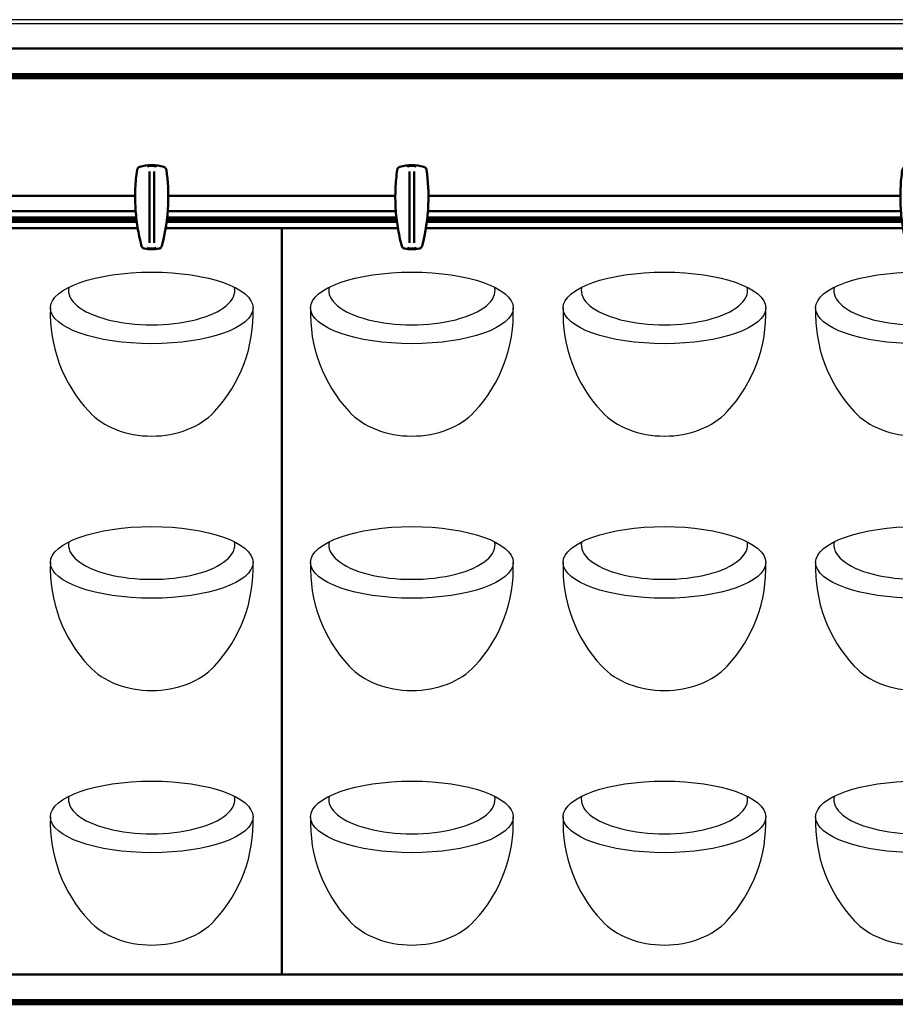
# Model space of a CAD drawing. Units: millimetres. Extents: x -2815 to 7458, y -10783 to 1479.
# Drawn here: x -137 to 321, y 515 to 1030 of the extents above; entities that cross this region are included whole.
import ezdxf

# ---------------------------------------------------------------- set-up
doc = ezdxf.new("R2010")
doc.units = ezdxf.units.MM
doc.header["$LTSCALE"] = 20
doc.layers.add('Visible (ISO)', color=7, linetype='Continuous', lineweight=50)

# ---------------------------------------------------------------- blocks, each defined once
blk = doc.blocks.new('Mobilane_LivePanel_2.0_Top_Water_Connection_Left')
for p, q in [((0, 1029.98), (-400, 1029.98)), ((0, 1027.88), (-400, 1027.88))]:
    blk.add_line(p, q)
for centre, start, end in [((-45.89, 876.45), 177.7796, 223.0623), ((-90.11, 876.45), 316.9377, 2.2204), ((-45.89, 743.45), 177.7796, 223.0623), ((-90.11, 743.45), 316.9377, 2.2204), ((-45.89, 610.45), 177.7796, 223.0623), ((-90.11, 610.45), 316.9377, 2.2204)]:
    blk.add_arc(centre, 75.12, start, end)
for centre in [(-68, 879.36), (-68, 746.36), (-68, 613.36)]:
    blk.add_ellipse(centre, major_axis=(-52.95, 0), ratio=0.35332)
for centre, major_axis, ratio, start_param, end_param in [((-68, 888.43), (-43.46, 0), 0.412175, 6.187406, 9.520546), ((-68, 841.23), (-39.46, 0), 0.731416, 0.590666, 2.550921), ((-68, 755.43), (-43.46, 0), 0.412175, 6.187406, 9.520546), ((-68, 708.23), (-39.46, 0), 0.731416, 0.590666, 2.550921), ((-68, 622.43), (-43.46, 0), 0.412175, 6.187406, 9.520546), ((-68, 575.23), (-39.46, 0), 0.731416, 0.590666, 2.550921)]:
    blk.add_ellipse(centre, major_axis=major_axis, ratio=ratio, start_param=start_param, end_param=end_param)
at = {"layer": 'Visible (ISO)'}
for p, q in [((0, 1015), (-400, 1015)), ((0, 1001.58), (-400, 1001.58)), ((-400, 1000.78), (0, 1000.78)), ((-400, 1000.5), (0, 1000.5)), ((0, 1000.22), (-400, 1000.22)), ((-400, 999.42), (0, 999.42)), ((-69.2, 913.3), (-69.2, 950.67)), ((-66.8, 950.67), (-66.8, 913.3)), ((-323.33, 938), (-76.67, 938)), ((-59.33, 938), (0, 938)), ((-76.08, 926.58), (-323.92, 926.58)), ((-76.4, 930), (-323.6, 930)), ((0, 926.58), (-59.92, 926.58)), ((0, 930), (-59.6, 930)), ((-324.18, 924.42), (-75.82, 924.42)), ((-75.92, 925.22), (-324.08, 925.22)), ((-324.04, 925.5), (-75.96, 925.5)), ((-324.01, 925.78), (-75.99, 925.78)), ((-60.18, 924.42), (0, 924.42)), ((0, 925.22), (-60.08, 925.22)), ((-60.04, 925.5), (0, 925.5)), ((-60.01, 925.78), (0, 925.78)), ((-324.69, 921), (-75.31, 921)), ((-60.69, 921), (0, 921)), ((0, 921), (0, 531)), ((0, 531), (0, 921)), ((0, 531), (-400, 531)), ((0, 517.58), (-400, 517.58)), ((-400, 516.78), (0, 516.78)), ((-400, 516.5), (0, 516.5)), ((0, 516.22), (-400, 516.22)), ((-400, 515.42), (0, 515.42))]:
    blk.add_line(p, q, dxfattribs=at)
for points, knots in [([(-74.27, 953.09), (-74.42, 953.04), (-74.56, 952.98), (-74.93, 952.77), (-75.13, 952.59), (-75.42, 952.21), (-75.52, 952.03), (-75.63, 951.71), (-75.66, 951.58), (-75.68, 951.45)], [-0.1712462, -0.1712462, -0.1712462, -0.1712462, -0.1370045, -0.1370045, -0.0761136, -0.0761136, -0.0292745, -0.0292745, 0, 0, 0, 0]), ([(-61.73, 953.09), (-63.76, 953.69), (-65.88, 954), (-70.12, 954), (-72.24, 953.69), (-74.27, 953.09)], [-1.243227, -1.243227, -1.243227, -1.243227, -0.621369, -0.621369, 0, 0, 0, 0]), ([(-70.2, 953.16), (-70.2, 953.16), (-70.2, 953.16), (-70.14, 953.22), (-70.07, 953.27), (-69.93, 953.36), (-69.86, 953.4), (-69.75, 953.44), (-69.72, 953.45), (-69.69, 953.46)], [-0.00046484, -0.00046484, -0.00046484, -0.00046484, 0, 0, 0.02499835, 0.02499835, 0.05029894, 0.05029894, 0.05941892, 0.05941892, 0.05941892, 0.05941892]), ([(-66.8, 953.53), (-66.88, 953.53), (-66.96, 953.53), (-67.21, 953.53), (-67.4, 953.53), (-67.71, 953.53), (-67.87, 953.53), (-68, 953.53), (-68.25, 953.53), (-68.41, 953.53), (-68.73, 953.53), (-68.98, 953.53), (-69.2, 953.53)], [1.7582038, 1.7582038, 1.7582038, 1.7582038, 1.7803008, 1.7803008, 1.8341535, 1.8341535, 1.8731576, 1.8731576, 1.8731576, 1.9496486, 1.9496486, 2.0550586, 2.0550586, 2.0550586, 2.0550586]), ([(-66.31, 953.46), (-66.28, 953.45), (-66.25, 953.44), (-66.14, 953.4), (-66.07, 953.36), (-65.93, 953.27), (-65.86, 953.22), (-65.8, 953.16), (-65.8, 953.16), (-65.8, 953.16)], [0.04458613, 0.04458613, 0.04458613, 0.04458613, 0.05370139, 0.05370139, 0.07898894, 0.07898894, 0.10397439, 0.10397439, 0.10443899, 0.10443899, 0.10443899, 0.10443899]), ([(-60.32, 951.45), (-60.34, 951.6), (-60.38, 951.75), (-60.53, 952.15), (-60.68, 952.38), (-61.02, 952.72), (-61.18, 952.84), (-61.48, 953), (-61.6, 953.05), (-61.73, 953.09)], [-0.1712462, -0.1712462, -0.1712462, -0.1712462, -0.1365233, -0.1365233, -0.0758463, -0.0758463, -0.0291716, -0.0291716, 0, 0, 0, 0]), ([(-75.68, 951.45), (-76.14, 948.25), (-76.43, 945.02), (-76.73, 938.36), (-76.7, 934.92), (-76.49, 931.49), (-76.3, 928.16), (-75.93, 924.84), (-74.87, 918.26), (-74.18, 914.99), (-73.33, 911.78)], [-3.983531, -3.983531, -3.983531, -3.983531, -3.017181, -3.017181, -1.991766, -1.991766, -1.991766, -0.995883, -0.995883, 0, 0, 0, 0]), ([(-62.67, 911.78), (-60.81, 918.81), (-59.71, 926.05), (-59.16, 939.39), (-59.47, 945.46), (-60.32, 951.45)], [-3.983533, -3.983533, -3.983533, -3.983533, -1.807584, -1.807584, 0, 0, 0, 0]), ([(-73.33, 911.78), (-73.29, 911.63), (-73.23, 911.48), (-73.03, 911.11), (-72.85, 910.9), (-72.48, 910.6), (-72.3, 910.5), (-71.99, 910.38), (-71.86, 910.34), (-71.73, 910.32)], [-0.1713473, -0.1713473, -0.1713473, -0.1713473, -0.1362592, -0.1362592, -0.0756996, -0.0756996, -0.0291152, -0.0291152, 0, 0, 0, 0]), ([(-69.7, 910.53), (-69.72, 910.54), (-69.75, 910.55), (-69.86, 910.59), (-69.93, 910.63), (-70.07, 910.72), (-70.14, 910.77), (-70.2, 910.83), (-70.2, 910.83), (-70.2, 910.83)], [0.04462828, 0.04462828, 0.04462828, 0.04462828, 0.05370121, 0.05370121, 0.07898809, 0.07898809, 0.10397295, 0.10397295, 0.10443756, 0.10443756, 0.10443756, 0.10443756]), ([(-65.8, 910.83), (-65.8, 910.83), (-65.8, 910.83), (-65.86, 910.77), (-65.93, 910.72), (-66.07, 910.63), (-66.14, 910.59), (-66.25, 910.55), (-66.28, 910.54), (-66.3, 910.53)], [-0.00046484, -0.00046484, -0.00046484, -0.00046484, 0, 0, 0.02499771, 0.02499771, 0.05029759, 0.05029759, 0.05937519, 0.05937519, 0.05937519, 0.05937519]), ([(-64.27, 910.32), (-64.12, 910.34), (-63.97, 910.39), (-63.58, 910.55), (-63.36, 910.71), (-63.02, 911.05), (-62.9, 911.22), (-62.75, 911.53), (-62.71, 911.65), (-62.67, 911.78)], [-0.1713473, -0.1713473, -0.1713473, -0.1713473, -0.1374339, -0.1374339, -0.0763522, -0.0763522, -0.0293662, -0.0293662, 0, 0, 0, 0]), ([(-71.73, 910.32), (-70.5, 910.11), (-69.25, 910), (-66.75, 910), (-65.5, 910.11), (-64.27, 910.32)], [-0.733186, -0.733186, -0.733186, -0.733186, -0.366593, -0.366593, 0, 0, 0, 0]), ([(-69.26, 910.46), (-69.33, 910.46), (-69.41, 910.47), (-69.56, 910.49), (-69.63, 910.51), (-69.7, 910.53)], [0, 0, 0, 0, 0.02370134, 0.02370134, 0.04491871, 0.04491871, 0.04491871, 0.04491871]), ([(-66.8, 910.46), (-66.92, 910.46), (-67.03, 910.46), (-67.34, 910.46), (-67.59, 910.46), (-68, 910.46), (-68.12, 910.46), (-68.27, 910.46), (-68.57, 910.46), (-68.75, 910.46), (-69.01, 910.46), (-69.11, 910.46), (-69.2, 910.46)], [-0.173795, -0.173795, -0.173795, -0.173795, -0.1223144, -0.1223144, 0, 0, 0, 0.0370356, 0.0370356, 0.0885892, 0.0885892, 0.114955, 0.114955, 0.114955, 0.114955]), ([(-66.3, 910.53), (-66.37, 910.51), (-66.44, 910.49), (-66.59, 910.47), (-66.67, 910.46), (-66.74, 910.46)], [0, 0, 0, 0, 0.0214658, 0.0214658, 0.04544514, 0.04544514, 0.04544514, 0.04544514])]:
    blk.add_open_spline(points, degree=3, knots=knots, dxfattribs=at)
for points in [[(-69.69, 953.46), (-69.57, 953.5), (-69.43, 953.53), (-69.26, 953.53)], [(-69.26, 953.53), (-69.24, 953.53), (-69.22, 953.53), (-69.2, 953.53)], [(-66.8, 953.53), (-66.78, 953.53), (-66.76, 953.53), (-66.74, 953.53)], [(-66.74, 953.53), (-66.57, 953.53), (-66.43, 953.5), (-66.31, 953.46)], [(-69.2, 910.46), (-69.22, 910.46), (-69.24, 910.46), (-69.26, 910.46)], [(-66.74, 910.46), (-66.76, 910.46), (-66.78, 910.46), (-66.8, 910.46)]]:
    blk.add_open_spline(points, degree=3, dxfattribs=at)
blk = doc.blocks.new('Mobilane_LivePanel_2.0_Top_Centre')
for p, q in [((400, 1029.98), (0, 1029.98)), ((400, 1027.88), (0, 1027.88))]:
    blk.add_line(p, q)
for centre, start, end in [((90.11, 876.45), 177.7796, 223.0623), ((45.89, 876.45), 316.9377, 2.2204), ((222.11, 876.45), 177.7796, 223.0623), ((177.89, 876.45), 316.9377, 2.2204), ((354.11, 876.45), 177.7796, 223.0623), ((309.89, 876.45), 316.9377, 2.2204), ((90.11, 743.45), 177.7796, 223.0623), ((45.89, 743.45), 316.9377, 2.2204), ((222.11, 743.45), 177.7796, 223.0623), ((177.89, 743.45), 316.9377, 2.2204), ((354.11, 743.45), 177.7796, 223.0623), ((309.89, 743.45), 316.9377, 2.2204), ((90.11, 610.45), 177.7796, 223.0623), ((45.89, 610.45), 316.9377, 2.2204), ((222.11, 610.45), 177.7796, 223.0623), ((177.89, 610.45), 316.9377, 2.2204), ((354.11, 610.45), 177.7796, 223.0623), ((309.89, 610.45), 316.9377, 2.2204)]:
    blk.add_arc(centre, 75.12, start, end)
for centre in [(68, 879.36), (200, 879.36), (332, 879.36), (68, 746.36), (200, 746.36), (332, 746.36), (68, 613.36), (200, 613.36), (332, 613.36)]:
    blk.add_ellipse(centre, major_axis=(-52.95, 0), ratio=0.35332)
for centre, major_axis, ratio, start_param, end_param in [((68, 888.43), (-43.46, 0), 0.412175, 6.187406, 9.520546), ((200, 888.43), (-43.46, 0), 0.412175, 6.187406, 9.520546), ((332, 888.43), (-43.46, 0), 0.412175, 6.187406, 9.520546), ((68, 841.23), (-39.46, 0), 0.731416, 0.590666, 2.550921), ((200, 841.23), (-39.46, 0), 0.731416, 0.590666, 2.550921), ((332, 841.23), (-39.46, 0), 0.731416, 0.590666, 2.550921), ((68, 755.43), (-43.46, 0), 0.412175, 6.187406, 9.520546), ((200, 755.43), (-43.46, 0), 0.412175, 6.187406, 9.520546), ((332, 755.43), (-43.46, 0), 0.412175, 6.187406, 9.520546), ((68, 708.23), (-39.46, 0), 0.731416, 0.590666, 2.550921), ((200, 708.23), (-39.46, 0), 0.731416, 0.590666, 2.550921), ((332, 708.23), (-39.46, 0), 0.731416, 0.590666, 2.550921), ((68, 622.43), (-43.46, 0), 0.412175, 6.187406, 9.520546), ((200, 622.43), (-43.46, 0), 0.412175, 6.187406, 9.520546), ((332, 622.43), (-43.46, 0), 0.412175, 6.187406, 9.520546), ((68, 575.23), (-39.46, 0), 0.731416, 0.590666, 2.550921), ((200, 575.23), (-39.46, 0), 0.731416, 0.590666, 2.550921), ((332, 575.23), (-39.46, 0), 0.731416, 0.590666, 2.550921)]:
    blk.add_ellipse(centre, major_axis=major_axis, ratio=ratio, start_param=start_param, end_param=end_param)
at = {"layer": 'Visible (ISO)'}
for p, q in [((400, 1015), (0, 1015)), ((400, 1001.58), (0, 1001.58)), ((0, 1000.78), (400, 1000.78)), ((0, 1000.5), (400, 1000.5)), ((400, 1000.22), (0, 1000.22)), ((0, 999.42), (400, 999.42)), ((66.8, 913.3), (66.8, 950.67)), ((69.2, 950.67), (69.2, 913.3)), ((330.8, 913.3), (330.8, 950.67)), ((333.2, 950.67), (333.2, 913.3)), ((0, 938), (59.33, 938)), ((76.67, 938), (323.33, 938)), ((340.67, 938), (400, 938)), ((59.6, 930), (0, 930)), ((59.92, 926.58), (0, 926.58)), ((323.92, 926.58), (76.08, 926.58)), ((323.6, 930), (76.4, 930)), ((400, 926.58), (340.08, 926.58)), ((400, 930), (340.4, 930)), ((0, 925.78), (60.01, 925.78)), ((0, 925.5), (60.04, 925.5)), ((60.08, 925.22), (0, 925.22)), ((0, 924.42), (60.18, 924.42)), ((75.82, 924.42), (324.18, 924.42)), ((324.08, 925.22), (75.92, 925.22)), ((75.96, 925.5), (324.04, 925.5)), ((75.99, 925.78), (324.01, 925.78)), ((339.82, 924.42), (400, 924.42)), ((400, 925.22), (339.92, 925.22)), ((339.96, 925.5), (400, 925.5)), ((339.99, 925.78), (400, 925.78)), ((0, 531), (0, 921)), ((0, 921), (0, 531)), ((0, 921), (60.69, 921)), ((75.31, 921), (324.69, 921)), ((339.31, 921), (400, 921)), ((400, 531), (400, 921)), ((400, 921), (400, 531)), ((400, 531), (0, 531)), ((400, 517.58), (0, 517.58)), ((0, 516.78), (400, 516.78)), ((0, 516.5), (400, 516.5)), ((400, 516.22), (0, 516.22)), ((0, 515.42), (400, 515.42))]:
    blk.add_line(p, q, dxfattribs=at)
for points, knots in [([(61.73, 953.09), (61.58, 953.04), (61.44, 952.98), (61.07, 952.77), (60.87, 952.59), (60.58, 952.21), (60.48, 952.03), (60.37, 951.71), (60.34, 951.58), (60.32, 951.45)], [-0.1712462, -0.1712462, -0.1712462, -0.1712462, -0.1370045, -0.1370045, -0.0761136, -0.0761136, -0.0292745, -0.0292745, 0, 0, 0, 0]), ([(74.27, 953.09), (72.24, 953.69), (70.12, 954), (65.88, 954), (63.76, 953.69), (61.73, 953.09)], [-1.243227, -1.243227, -1.243227, -1.243227, -0.621369, -0.621369, 0, 0, 0, 0]), ([(65.8, 953.16), (65.8, 953.16), (65.8, 953.16), (65.86, 953.22), (65.93, 953.27), (66.07, 953.36), (66.14, 953.4), (66.25, 953.44), (66.28, 953.45), (66.31, 953.46)], [-0.00046484, -0.00046484, -0.00046484, -0.00046484, 0, 0, 0.02499835, 0.02499835, 0.05029894, 0.05029894, 0.05941892, 0.05941892, 0.05941892, 0.05941892]), ([(69.2, 953.53), (69.12, 953.53), (69.04, 953.53), (68.79, 953.53), (68.6, 953.53), (68.29, 953.53), (68.13, 953.53), (68, 953.53), (67.75, 953.53), (67.59, 953.53), (67.27, 953.53), (67.02, 953.53), (66.8, 953.53)], [1.7582038, 1.7582038, 1.7582038, 1.7582038, 1.7803008, 1.7803008, 1.8341535, 1.8341535, 1.8731576, 1.8731576, 1.8731576, 1.9496486, 1.9496486, 2.0550586, 2.0550586, 2.0550586, 2.0550586]), ([(69.69, 953.46), (69.72, 953.45), (69.75, 953.44), (69.86, 953.4), (69.93, 953.36), (70.07, 953.27), (70.14, 953.22), (70.2, 953.16), (70.2, 953.16), (70.2, 953.16)], [0.04458613, 0.04458613, 0.04458613, 0.04458613, 0.05370139, 0.05370139, 0.07898894, 0.07898894, 0.10397439, 0.10397439, 0.10443899, 0.10443899, 0.10443899, 0.10443899]), ([(75.68, 951.45), (75.66, 951.6), (75.62, 951.75), (75.47, 952.15), (75.32, 952.38), (74.98, 952.72), (74.82, 952.84), (74.52, 953), (74.4, 953.05), (74.27, 953.09)], [-0.1712462, -0.1712462, -0.1712462, -0.1712462, -0.1365233, -0.1365233, -0.0758463, -0.0758463, -0.0291716, -0.0291716, 0, 0, 0, 0]), ([(325.73, 953.09), (325.58, 953.04), (325.44, 952.98), (325.07, 952.77), (324.87, 952.59), (324.58, 952.21), (324.48, 952.03), (324.37, 951.71), (324.34, 951.58), (324.32, 951.45)], [-0.1712462, -0.1712462, -0.1712462, -0.1712462, -0.1370045, -0.1370045, -0.0761136, -0.0761136, -0.0292745, -0.0292745, 0, 0, 0, 0]), ([(338.27, 953.09), (336.24, 953.69), (334.12, 954), (329.88, 954), (327.76, 953.69), (325.73, 953.09)], [-1.243227, -1.243227, -1.243227, -1.243227, -0.621369, -0.621369, 0, 0, 0, 0]), ([(329.8, 953.16), (329.8, 953.16), (329.8, 953.16), (329.86, 953.22), (329.93, 953.27), (330.07, 953.36), (330.14, 953.4), (330.25, 953.44), (330.28, 953.45), (330.31, 953.46)], [-0.00046484, -0.00046484, -0.00046484, -0.00046484, 0, 0, 0.02499835, 0.02499835, 0.05029894, 0.05029894, 0.05941892, 0.05941892, 0.05941892, 0.05941892]), ([(333.2, 953.53), (333.12, 953.53), (333.04, 953.53), (332.79, 953.53), (332.6, 953.53), (332.29, 953.53), (332.13, 953.53), (332, 953.53), (331.75, 953.53), (331.59, 953.53), (331.27, 953.53), (331.02, 953.53), (330.8, 953.53)], [1.7582038, 1.7582038, 1.7582038, 1.7582038, 1.7803008, 1.7803008, 1.8341535, 1.8341535, 1.8731576, 1.8731576, 1.8731576, 1.9496486, 1.9496486, 2.0550586, 2.0550586, 2.0550586, 2.0550586]), ([(333.69, 953.46), (333.72, 953.45), (333.75, 953.44), (333.86, 953.4), (333.93, 953.36), (334.07, 953.27), (334.14, 953.22), (334.2, 953.16), (334.2, 953.16), (334.2, 953.16)], [0.04458613, 0.04458613, 0.04458613, 0.04458613, 0.05370139, 0.05370139, 0.07898894, 0.07898894, 0.10397439, 0.10397439, 0.10443899, 0.10443899, 0.10443899, 0.10443899]), ([(339.68, 951.45), (339.66, 951.6), (339.62, 951.75), (339.47, 952.15), (339.32, 952.38), (338.98, 952.72), (338.82, 952.84), (338.52, 953), (338.4, 953.05), (338.27, 953.09)], [-0.1712462, -0.1712462, -0.1712462, -0.1712462, -0.1365233, -0.1365233, -0.0758463, -0.0758463, -0.0291716, -0.0291716, 0, 0, 0, 0]), ([(60.32, 951.45), (59.86, 948.25), (59.57, 945.02), (59.27, 938.36), (59.3, 934.92), (59.51, 931.49), (59.7, 928.16), (60.07, 924.84), (61.13, 918.26), (61.82, 914.99), (62.67, 911.78)], [-3.983531, -3.983531, -3.983531, -3.983531, -3.017181, -3.017181, -1.991766, -1.991766, -1.991766, -0.995883, -0.995883, 0, 0, 0, 0]), ([(73.33, 911.78), (75.19, 918.81), (76.29, 926.05), (76.84, 939.39), (76.53, 945.46), (75.68, 951.45)], [-3.983533, -3.983533, -3.983533, -3.983533, -1.807584, -1.807584, 0, 0, 0, 0]), ([(324.32, 951.45), (323.86, 948.25), (323.57, 945.02), (323.27, 938.36), (323.3, 934.92), (323.51, 931.49), (323.7, 928.16), (324.07, 924.84), (325.13, 918.26), (325.82, 914.99), (326.67, 911.78)], [-3.983531, -3.983531, -3.983531, -3.983531, -3.017181, -3.017181, -1.991766, -1.991766, -1.991766, -0.995883, -0.995883, 0, 0, 0, 0]), ([(337.33, 911.78), (339.19, 918.81), (340.29, 926.05), (340.84, 939.39), (340.53, 945.46), (339.68, 951.45)], [-3.983533, -3.983533, -3.983533, -3.983533, -1.807584, -1.807584, 0, 0, 0, 0]), ([(62.67, 911.78), (62.71, 911.63), (62.77, 911.48), (62.97, 911.11), (63.15, 910.9), (63.52, 910.6), (63.7, 910.5), (64.01, 910.38), (64.14, 910.34), (64.27, 910.32)], [-0.1713473, -0.1713473, -0.1713473, -0.1713473, -0.1362592, -0.1362592, -0.0756996, -0.0756996, -0.0291152, -0.0291152, 0, 0, 0, 0]), ([(66.3, 910.53), (66.28, 910.54), (66.25, 910.55), (66.14, 910.59), (66.07, 910.63), (65.93, 910.72), (65.86, 910.77), (65.8, 910.83), (65.8, 910.83), (65.8, 910.83)], [0.04462828, 0.04462828, 0.04462828, 0.04462828, 0.05370121, 0.05370121, 0.07898809, 0.07898809, 0.10397295, 0.10397295, 0.10443756, 0.10443756, 0.10443756, 0.10443756]), ([(70.2, 910.83), (70.2, 910.83), (70.2, 910.83), (70.14, 910.77), (70.07, 910.72), (69.93, 910.63), (69.86, 910.59), (69.75, 910.55), (69.72, 910.54), (69.7, 910.53)], [-0.00046484, -0.00046484, -0.00046484, -0.00046484, 0, 0, 0.02499771, 0.02499771, 0.05029759, 0.05029759, 0.05937519, 0.05937519, 0.05937519, 0.05937519]), ([(71.73, 910.32), (71.88, 910.34), (72.03, 910.39), (72.42, 910.55), (72.64, 910.71), (72.98, 911.05), (73.1, 911.22), (73.25, 911.53), (73.29, 911.65), (73.33, 911.78)], [-0.1713473, -0.1713473, -0.1713473, -0.1713473, -0.1374339, -0.1374339, -0.0763522, -0.0763522, -0.0293662, -0.0293662, 0, 0, 0, 0]), ([(326.67, 911.78), (326.71, 911.63), (326.77, 911.48), (326.97, 911.11), (327.15, 910.9), (327.52, 910.6), (327.7, 910.5), (328.01, 910.38), (328.14, 910.34), (328.27, 910.32)], [-0.1713473, -0.1713473, -0.1713473, -0.1713473, -0.1362592, -0.1362592, -0.0756996, -0.0756996, -0.0291152, -0.0291152, 0, 0, 0, 0]), ([(330.3, 910.53), (330.28, 910.54), (330.25, 910.55), (330.14, 910.59), (330.07, 910.63), (329.93, 910.72), (329.86, 910.77), (329.8, 910.83), (329.8, 910.83), (329.8, 910.83)], [0.04462828, 0.04462828, 0.04462828, 0.04462828, 0.05370121, 0.05370121, 0.07898809, 0.07898809, 0.10397295, 0.10397295, 0.10443756, 0.10443756, 0.10443756, 0.10443756]), ([(334.2, 910.83), (334.2, 910.83), (334.2, 910.83), (334.14, 910.77), (334.07, 910.72), (333.93, 910.63), (333.86, 910.59), (333.75, 910.55), (333.72, 910.54), (333.7, 910.53)], [-0.00046484, -0.00046484, -0.00046484, -0.00046484, 0, 0, 0.02499771, 0.02499771, 0.05029759, 0.05029759, 0.05937519, 0.05937519, 0.05937519, 0.05937519]), ([(335.73, 910.32), (335.88, 910.34), (336.03, 910.39), (336.42, 910.55), (336.64, 910.71), (336.98, 911.05), (337.1, 911.22), (337.25, 911.53), (337.29, 911.65), (337.33, 911.78)], [-0.1713473, -0.1713473, -0.1713473, -0.1713473, -0.1374339, -0.1374339, -0.0763522, -0.0763522, -0.0293662, -0.0293662, 0, 0, 0, 0]), ([(64.27, 910.32), (65.5, 910.11), (66.75, 910), (69.25, 910), (70.5, 910.11), (71.73, 910.32)], [-0.733186, -0.733186, -0.733186, -0.733186, -0.366593, -0.366593, 0, 0, 0, 0]), ([(66.74, 910.46), (66.67, 910.46), (66.59, 910.47), (66.44, 910.49), (66.37, 910.51), (66.3, 910.53)], [0, 0, 0, 0, 0.02370134, 0.02370134, 0.04491871, 0.04491871, 0.04491871, 0.04491871]), ([(69.2, 910.46), (69.08, 910.46), (68.97, 910.46), (68.66, 910.46), (68.41, 910.46), (68, 910.46), (67.88, 910.46), (67.73, 910.46), (67.43, 910.46), (67.25, 910.46), (66.99, 910.46), (66.89, 910.46), (66.8, 910.46)], [-0.173795, -0.173795, -0.173795, -0.173795, -0.1223144, -0.1223144, 0, 0, 0, 0.0370356, 0.0370356, 0.0885892, 0.0885892, 0.114955, 0.114955, 0.114955, 0.114955]), ([(69.7, 910.53), (69.63, 910.51), (69.56, 910.49), (69.41, 910.47), (69.33, 910.46), (69.26, 910.46)], [0, 0, 0, 0, 0.0214658, 0.0214658, 0.04544514, 0.04544514, 0.04544514, 0.04544514]), ([(328.27, 910.32), (329.5, 910.11), (330.75, 910), (333.25, 910), (334.5, 910.11), (335.73, 910.32)], [-0.733186, -0.733186, -0.733186, -0.733186, -0.366593, -0.366593, 0, 0, 0, 0]), ([(330.74, 910.46), (330.67, 910.46), (330.59, 910.47), (330.44, 910.49), (330.37, 910.51), (330.3, 910.53)], [0, 0, 0, 0, 0.02370134, 0.02370134, 0.04491871, 0.04491871, 0.04491871, 0.04491871]), ([(333.2, 910.46), (333.08, 910.46), (332.97, 910.46), (332.66, 910.46), (332.41, 910.46), (332, 910.46), (331.88, 910.46), (331.73, 910.46), (331.43, 910.46), (331.25, 910.46), (330.99, 910.46), (330.89, 910.46), (330.8, 910.46)], [-0.173795, -0.173795, -0.173795, -0.173795, -0.1223144, -0.1223144, 0, 0, 0, 0.0370356, 0.0370356, 0.0885892, 0.0885892, 0.114955, 0.114955, 0.114955, 0.114955]), ([(333.7, 910.53), (333.63, 910.51), (333.56, 910.49), (333.41, 910.47), (333.33, 910.46), (333.26, 910.46)], [0, 0, 0, 0, 0.0214658, 0.0214658, 0.04544514, 0.04544514, 0.04544514, 0.04544514])]:
    blk.add_open_spline(points, degree=3, knots=knots, dxfattribs=at)
for points in [[(66.31, 953.46), (66.43, 953.5), (66.57, 953.53), (66.74, 953.53)], [(66.74, 953.53), (66.76, 953.53), (66.78, 953.53), (66.8, 953.53)], [(69.2, 953.53), (69.22, 953.53), (69.24, 953.53), (69.26, 953.53)], [(69.26, 953.53), (69.43, 953.53), (69.57, 953.5), (69.69, 953.46)], [(330.31, 953.46), (330.43, 953.5), (330.57, 953.53), (330.74, 953.53)], [(330.74, 953.53), (330.76, 953.53), (330.78, 953.53), (330.8, 953.53)], [(333.2, 953.53), (333.22, 953.53), (333.24, 953.53), (333.26, 953.53)], [(333.26, 953.53), (333.43, 953.53), (333.57, 953.5), (333.69, 953.46)], [(66.8, 910.46), (66.78, 910.46), (66.76, 910.46), (66.74, 910.46)], [(69.26, 910.46), (69.24, 910.46), (69.22, 910.46), (69.2, 910.46)], [(330.8, 910.46), (330.78, 910.46), (330.76, 910.46), (330.74, 910.46)], [(333.26, 910.46), (333.24, 910.46), (333.22, 910.46), (333.2, 910.46)]]:
    blk.add_open_spline(points, degree=3, dxfattribs=at)

msp = doc.modelspace()

# ---------------------------------------------------------------- block references
for name in ['Mobilane_LivePanel_2.0_Top_Water_Connection_Left', 'Mobilane_LivePanel_2.0_Top_Centre']:
    msp.add_blockref(name, (0, 0))

doc.saveas('drawing.dxf')
